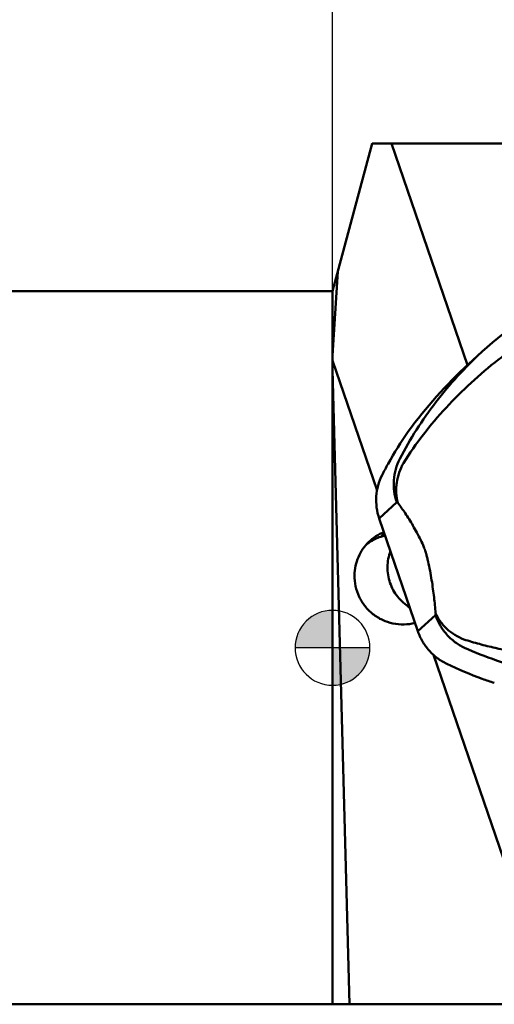
# Model space of a CAD drawing. Units: millimetres. Extents: x -121 to 74, y -33 to 60.
# Drawn here: x -8 to 4, y -10 to 17 of the extents above; entities that cross this region are included whole.
import ezdxf

# ---------------------------------------------------------------- set-up
doc = ezdxf.new("R2010")
doc.units = ezdxf.units.MM
for name, color, linetype, lineweight in [('1', 4, 'Continuous', 50), ('2', 7, 'Continuous', 25), ('nocut', 7, 'Continuous', 25), ('sk1', 4, 'Continuous', 50), ('sk2', 7, 'Continuous', 25)]:
    doc.layers.add(name, color=color, linetype=linetype, lineweight=lineweight)
doc.styles.add('simplex', font='txt.shx', dxfattribs={"height": 3.5})
doc.dimstyles.new('コピー - ISO-25', dxfattribs={"dimscale": 0, "dimtxt": 3.5, "dimasz": 3.5, "dimexe": 1.5, "dimexo": 0, "dimgap": 2.3, "dimtad": 1, "dimdec": 8, "dimdsep": 46, "dimtxsty": 'simplex', "dimcen": 0.09, "dimclrd": 256, "dimclre": 256, "dimclrt": 256, "dimadec": 0, "dimazin": 0, "dimtfac": 1, "dimtofl": 0, "dimtmove": 0, "dimatfit": 3, "dimfxl": 1, "dimtolj": 1, "dimlwd": -1, "dimlwe": -1, "dimarcsym": 0})

# ---------------------------------------------------------------- blocks, each defined once
blk = doc.blocks.new('zero block')
h = blk.add_hatch(color=7)
h.paths.add_polyline_path([(0, 1, 0.414214), (-1, 0), (0, 0)])
h.paths.add_polyline_path([(1, 0), (0, 0), (0, -1, 0.414214)])
at = {"color": 7, "ltscale": 0.2}
for p, q in [((0, -1), (0, 1)), ((-1, 0), (1, 0))]:
    blk.add_line(p, q, dxfattribs=at)
for start, end in [(90, 180), (0, 90), (180, 270), (270, 0)]:
    blk.add_arc((0, 0), 1, start, end, dxfattribs=at)
blk = doc.blocks.new('*D2')
at = {"layer": 'Defpoints', "color": 0}
for p in [(25.4, 41.881), (25.4, 14.519), (-88.9, 8.525)]:
    blk.add_point(p, dxfattribs=at)
at = {"layer": 'sk2'}
for p, q in [((-88.9, 8.525), (-88.9, 43.381)), ((25.4, 14.519), (25.4, 43.381)), ((-85.4, 41.881), (21.9, 41.881))]:
    blk.add_line(p, q, dxfattribs=at)
for points in [[(-85.4, 42.464), (-85.4, 41.297), (-88.9, 41.881)], [(21.9, 41.297), (21.9, 42.464), (25.4, 41.881)]]:
    blk.add_solid(points, dxfattribs=at)
at = {"layer": 'sk2', "insert": (-31.75, 45.931), "char_height": 3.5, "attachment_point": 5, "style": 'simplex'}
blk.add_mtext('\\A1;114.3 [4.500"]', dxfattribs=at)
blk = doc.blocks.new('*D3')
at = {"layer": '2'}
for p, q in [((0, 0), (0, 33.381)), ((25.4, 14.519), (25.4, 33.381)), ((0, 31.881), (-41.35, 31.881)), ((21.9, 31.881), (3.5, 31.881))]:
    blk.add_line(p, q, dxfattribs=at)
for points in [[(3.5, 32.464), (3.5, 31.297), (0, 31.881)], [(21.9, 31.297), (21.9, 32.464), (25.4, 31.881)]]:
    blk.add_solid(points, dxfattribs=at)
at = {"layer": 'Defpoints', "color": 0}
for p in [(0, 31.881), (25.4, 14.519), (0, 0)]:
    blk.add_point(p, dxfattribs=at)
at = {"layer": '2', "insert": (-22.425, 35.931), "char_height": 3.5, "attachment_point": 5, "style": 'simplex'}
blk.add_mtext('\\A1;25.4 [1.000"]', dxfattribs=at)

msp = doc.modelspace()

# ---------------------------------------------------------------- linework, layer by layer
at = {"layer": '1'}
for p, q in [((1.05839931, 13.475), (0, 9.525)), ((17.83458863, 13.475), (1.05839931, 13.475)), ((1.5770221, 13.475), (3.60867375, 7.55051975)), ((0.14123977, 10.05211399), (0, 7.81232438)), ((0, 9.525), (0, -9.525)), ((3.9998224, 7.91054225), (3.6384322, 7.57827033)), ((0, 7.67613112), (1.19023614, 4.20529471)), ((0, 7.4275711), (0.45596023, -9.525)), ((1.24808572, 3.45530371), (1.71752534, 3.88697902)), ((2.28144376, 0.44193806), (1.24808572, 3.45530372)), ((1.29170213, 2.96515369), (1.3852058, 3.05544914)), ((1.40339598, 3.00240494), (1.29170213, 2.96515369)), ((2.75057363, 0.87332853), (2.28144376, 0.44193806)), ((2.69712734, -0.18893655), (5.89869572, -9.525)), ((0, -9.525), (18.39930897, -9.525))]:
    msp.add_line(p, q, dxfattribs=at)
msp.add_lwpolyline([(3.99979845, 7.91052053), (4.12996797, 8.02761619), (4.27209195, 8.15104782), (4.41608054, 8.27160033), (4.56188068, 8.38925312), (4.70941539, 8.50396774), (4.85861267, 8.61571241), (5.00941614, 8.7244688), (5.1617746, 8.83022265), (5.31562913, 8.93295488), (5.47092419, 9.03264961), (5.62762421, 9.12930367), (5.78566298, 9.22289491), (5.94498027, 9.31340635), (6.10554897, 9.40083981), (6.26730163, 9.48517463), (6.43018272, 9.56639798), (6.59418989, 9.64452269), (6.75925962, 9.71953075), (6.9253355, 9.79140895), (7.09242538, 9.860171), (7.26048715, 9.92580733), (7.42943004, 9.98829079), (7.58523723, 10.04286172)], dxfattribs=at)
at = {"layer": '1', "extrusion": (0, 0, -1)}
msp.add_ellipse((10.86994709, 0.64282808), major_axis=(9.79839857, 5.77306751), ratio=0.8733612072, start_param=4.2554523715, end_param=4.4717938362, dxfattribs=at)
at = {"layer": '1'}
for points, knots in [([(7.79082375, 9.55775771), (7.18493353, 9.33595432), (6.01077667, 8.7983305), (4.4060359, 7.73879689), (3.23204724, 6.66549026), (2.42090696, 5.70848792), (2.06234179, 5.19827213), (1.89675628, 4.93576828)], [0, 0, 0, 0, 0.2541763695, 0.5062905845, 0.754788028, 0.8777339839, 1, 1, 1, 1]), ([(1.79629283, 5.04470767), (2.07392201, 5.57689549), (2.72342816, 6.59491404), (3.53821776, 7.48611786), (3.98027282, 7.89261134)], [0, 0, 0, 0, 0.4998794034, 1, 1, 1, 1]), ([(1.32685267, 4.61303156), (1.37801532, 4.71377667), (1.58947513, 5.11293564), (1.82860334, 5.49743557), (2.02217468, 5.77535283)], [0, 0, 0, 0, 0.2501608075, 1, 1, 1, 1]), ([(1.79629313, 5.04470731), (1.75199477, 4.95747899), (1.67987129, 4.77156555), (1.62946956, 4.47569533), (1.63942924, 4.17506592), (1.6855715, 3.98015908), (1.71752526, 3.88697895)], [0, 0, 0, 0, 0.246641449, 0.4988421808, 0.7516577724, 1, 1, 1, 1]), ([(1.74750337, 3.86898599), (1.72455906, 3.95456213), (1.70308642, 4.08830846), (1.70138269, 4.26908658), (1.7179671, 4.45425311), (1.7731786, 4.68267991), (1.85077398, 4.85431779), (1.8967569, 4.93576821)], [0, 0, 0, 0, 0.2409194868, 0.3650972914, 0.4910378398, 0.7456602997, 1, 1, 1, 1]), ([(1.24808572, 3.45530372), (1.21580759, 3.54942967), (1.16985243, 3.74441919), (1.1602343, 4.04401093), (1.21015787, 4.33889309), (1.28210382, 4.52491603), (1.32685267, 4.61303156)], [0, 0, 0, 0, 0.2508630789, 0.5011578993, 0.75084997, 1, 1, 1, 1]), ([(1.71752534, 3.88697902), (1.71826131, 3.88765592), (1.71994997, 3.88878934), (1.72438967, 3.88955832), (1.73110134, 3.886653), (1.73916112, 3.87943386), (1.74455357, 3.87289157), (1.74750337, 3.86898599)], [0, 0, 0, 0, 0.0780474858, 0.154443761, 0.3418861949, 0.6179762931, 1, 1, 1, 1]), ([(2.75673649, 0.92525484), (2.74503157, 1.06587332), (2.72352902, 1.28157801), (2.68593603, 1.57533637), (2.65064648, 1.81080121), (2.60803286, 2.05381902), (2.56633257, 2.25651862), (2.53024807, 2.40968616), (2.50645843, 2.50158578), (2.48859722, 2.56430313), (2.47604552, 2.60391047), (2.46194235, 2.64212597), (2.42493096, 2.73337009), (2.35674595, 2.88231035), (2.25911638, 3.07346617), (2.15442549, 3.26015414), (2.04996786, 3.43229007), (1.91765067, 3.63564601), (1.81569065, 3.77870038), (1.74750337, 3.86898599)], [0, 0, 0, 0, 0.1335914921, 0.2051777276, 0.280370573, 0.3589870817, 0.4387410547, 0.4762539593, 0.5079593954, 0.5286064456, 0.5379864159, 0.5472867733, 0.5671630699, 0.6311965531, 0.7022886755, 0.7703292736, 0.8337917288, 0.8928828582, 1, 1, 1, 1]), ([(0.97278597, 2.82902982), (1.0303388, 2.88460728), (1.15639766, 2.9850379), (1.29923697, 3.05968911), (1.37339424, 3.08988646)], [0, 0, 0, 0, 0.4998048963, 1, 1, 1, 1]), ([(1.29170213, 2.96515369), (1.2372098, 2.94697983), (1.13062131, 2.90318134), (1.03098954, 2.84527354), (0.9834515, 2.81311698)], [0, 0, 0, 0, 0.5002196919, 1, 1, 1, 1]), ([(0.58707425, 1.93921739), (0.58852284, 2.02220711), (0.60764917, 2.18819735), (0.68413795, 2.42631769), (0.80542977, 2.64464368), (0.9133331, 2.77161755), (0.97278597, 2.82902982)], [0, 0, 0, 0, 0.250605537, 0.5007213471, 0.7504621641, 1, 1, 1, 1]), ([(2.06375552, 1.07643631), (2.00276846, 1.11442947), (1.88703476, 1.20105724), (1.73821474, 1.35843181), (1.61825953, 1.53878004), (1.53080619, 1.73670541), (1.47843965, 1.94633584), (1.46274078, 2.1614602), (1.48415823, 2.37560199), (1.52287503, 2.51377628), (1.54798782, 2.58045587)], [0, 0, 0, 0, 0.1253413388, 0.250734319, 0.3760902545, 0.5013242064, 0.6263657344, 0.7511669694, 0.8757079737, 1, 1, 1, 1]), ([(2.20529909, 0.66397134), (2.1099338, 0.63888897), (1.91232479, 0.61092653), (1.61450107, 0.63838767), (1.33011711, 0.73348347), (1.07456059, 0.89114584), (0.86141092, 1.10290581), (0.70205852, 1.3575168), (0.60502427, 1.64118819), (0.58534822, 1.84033373), (0.58707425, 1.93921739)], [0, 0, 0, 0, 0.1244414851, 0.2491930017, 0.374235967, 0.4994887206, 0.6248256866, 0.7501037974, 0.8751924486, 1, 1, 1, 1]), ([(3.52587882, -0.00009838), (3.43697382, 0.04277891), (3.26533925, 0.14738996), (3.0432272, 0.35234404), (2.86607539, 0.59717667), (2.78258379, 0.779984), (2.75057362, 0.87332853)], [0, 0, 0, 0, 0.2473980995, 0.5000406942, 0.7526616924, 1, 1, 1, 1]), ([(2.75673648, 0.92525489), (2.75769177, 0.91377947), (2.75848159, 0.89837455), (2.75540264, 0.88087127), (2.75244298, 0.87504802), (2.75057363, 0.87332853)], [0, 0, 0, 0, 0.6481484901, 0.8570372543, 1, 1, 1, 1]), ([(3.5145014, 0.22337949), (3.42936653, 0.25666672), (3.26541191, 0.33772735), (3.08369284, 0.47472151), (2.95915866, 0.60238982), (2.85260295, 0.73671665), (2.78957356, 0.84839734), (2.75673646, 0.92525514)], [0, 0, 0, 0, 0.258927265, 0.5149179144, 0.6403296248, 0.7632584696, 1, 1, 1, 1]), ([(3.05674488, -0.43148733), (2.96693618, -0.38817417), (2.7953764, -0.28337046), (2.57424755, -0.07890991), (2.39747009, 0.16488838), (2.31377931, 0.34764466), (2.28144376, 0.44193806)], [0, 0, 0, 0, 0.2499136907, 0.5000407769, 0.750146652, 1, 1, 1, 1]), ([(3.51449922, 0.22337809), (3.6503688, 0.17967907), (3.92521306, 0.09838092), (4.48515344, -0.04145649), (5.20250446, -0.173755), (6.0808189, -0.26764515), (6.82316735, -0.29227403), (7.42157213, -0.28127945), (7.87294324, -0.25714122), (8.32487949, -0.21721981), (8.92786216, -0.14383683), (9.67839035, -0.01400781), (10.2710087, 0.13010396), (10.5647861, 0.21196306)], [0, 0, 0, 0, 0.0599166133, 0.1202741547, 0.2422292887, 0.3657882005, 0.4907753879, 0.5537561197, 0.6170066987, 0.6804939321, 0.7441842402, 0.8719717411, 1, 1, 1, 1]), ([(3.52587838, -0.00009894), (3.80569112, -0.12516535), (4.37721374, -0.35034646), (5.26161385, -0.61006121), (6.16698487, -0.79082174), (7.39306087, -0.92505076), (8.94375041, -0.89023683), (10.16184163, -0.64538128), (10.75456828, -0.47009105)], [0, 0, 0, 0, 0.1244149693, 0.2489599345, 0.3737016838, 0.4986780516, 0.7490912556, 1, 1, 1, 1]), ([(4.32508426, -0.94014016), (4.21672737, -0.90503131), (3.78562758, -0.75719977), (3.36461564, -0.57996928), (3.05674488, -0.43148733)], [0, 0, 0, 0, 0.249946496, 1, 1, 1, 1])]:
    msp.add_open_spline(points, degree=3, knots=knots, dxfattribs=at)
msp.add_open_spline([(0.9834515, 2.81311698), (0.9535695, 2.79290365), (0.92452961, 2.77138614), (0.89649195, 2.74868366)], degree=3, dxfattribs=at)
at = {"layer": 'nocut'}
for p, q in [((1.05839931, 13.475), (0, 9.525)), ((17.83458863, 13.475), (1.05839931, 13.475)), ((0, 9.525), (0, -9.525)), ((0, -9.525), (18.39930897, -9.525))]:
    msp.add_line(p, q, dxfattribs=at)
at = {"layer": 'sk1'}
for p, q in [((-87.9, 9.525), (0, 9.525)), ((-87.9, -9.525), (0, -9.525))]:
    msp.add_line(p, q, dxfattribs=at)

# ---------------------------------------------------------------- block references
at = {"rotation": 180}
msp.add_blockref('zero block', (0, 0), dxfattribs=at)

# ---------------------------------------------------------------- dimensions: what is measured, and where the dimension line sits
at = {"layer": '2'}
dim = msp.add_linear_dim(base=(0, 31.8805437159), p1=(25.4, 14.5187208261), p2=(0, 0), dimstyle='コピー - ISO-25', override={"dimscale": 1}, dxfattribs=at)
dim.commit()
dim.dimension.update_dxf_attribs({"geometry": '*D3', "text_midpoint": (-22.425, 35.9305437159)})
at = {"layer": 'sk2'}
dim = msp.add_linear_dim(base=(25.4, 41.8805437159), p1=(-88.9, 8.525), p2=(25.4, 14.5187208261), dimstyle='コピー - ISO-25', override={"dimscale": 1}, dxfattribs=at)
dim.commit()
dim.dimension.update_dxf_attribs({"geometry": '*D2', "text_midpoint": (-31.75, 45.9305437159)})

doc.saveas('drawing.dxf')
